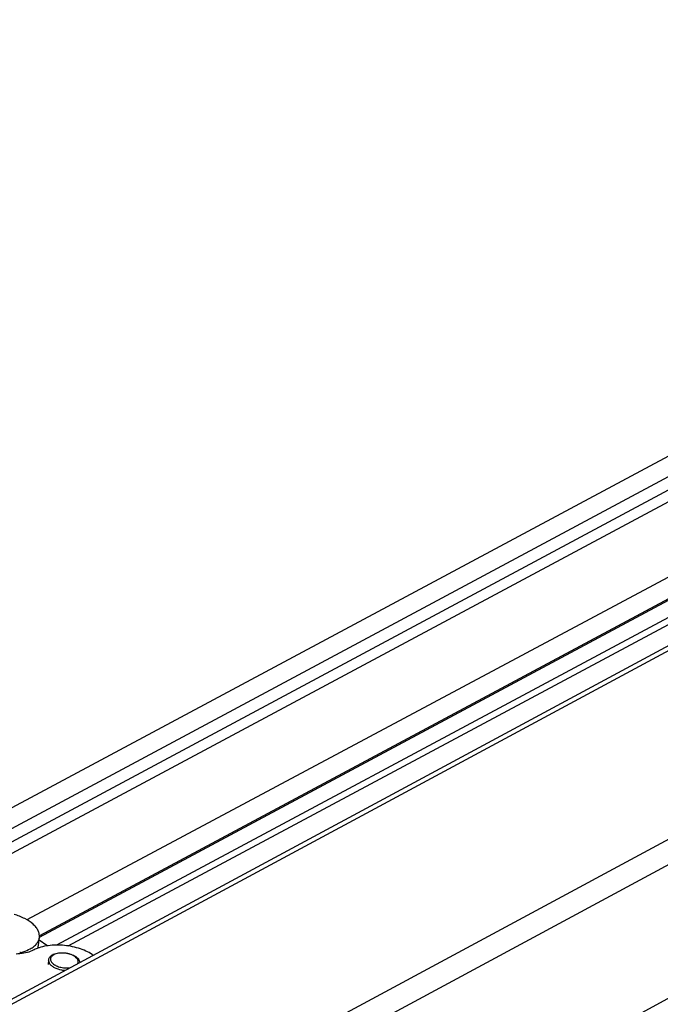
# Paper-space layout 'A3_1123.17' of a CAD drawing. Units: millimetres. Extents: x 421 to 641, y -597 to -290.
# Drawn here: x 490 to 494, y -460 to -454 of the extents above; entities that cross this region are included whole.
import ezdxf

# ---------------------------------------------------------------- set-up
doc = ezdxf.new("R2010")
doc.units = ezdxf.units.MM
doc.layers.add('COMPONENTI_DI_ASSIEME', color=7, linetype='Continuous')
doc.layers.add('PIEGHE FOGLIO', color=7, linetype='Continuous')

# ---------------------------------------------------------------- blocks, each defined once
blk = doc.blocks.new('103')
at = {"layer": 'COMPONENTI_DI_ASSIEME', "color": 0, "linetype": 'Continuous', "transparency": 33554687}
for p, q in [((3040.8836, 1033.6328), (3027.3984, 1026.5615)), ((3027.4746, 1026.4265), (3041.0368, 1033.5381)), ((3027.6706, 1026.4157), (3041.1351, 1033.4784)), ((3041.2269, 1033.4245), (3027.7933, 1026.3803)), ((3041.7927, 1033.0706), (3028.3893, 1026.0611)), ((3028.4958, 1025.9122), (3041.9411, 1032.9625)), ((3041.9316, 1032.9693), (3028.4961, 1025.9241)), ((3042.0688, 1032.8837), (3028.641, 1025.8425)), ((3028.7402, 1025.8346), (3042.1214, 1032.8513))]:
    blk.add_line(p, q, dxfattribs=at)
at = {"layer": 'COMPONENTI_DI_ASSIEME', "color": 7, "linetype": 'Continuous', "transparency": 33554687}
for p, q in [((3025.1409, 1023.7446), (3038.2901, 1030.6773)), ((3028.485, 1025.8266), (3028.4954, 1025.9091)), ((3028.6076, 1025.7602), (3028.6101, 1025.7615)), ((3028.6101, 1025.7615), (3028.6104, 1025.7617)), ((3029.0355, 1025.7758), (3029.0355, 1025.7759)), ((3028.5719, 1025.7149), (3028.5671, 1025.6768))]:
    blk.add_line(p, q, dxfattribs=at)
at = {"layer": 'COMPONENTI_DI_ASSIEME', "color": 8, "linetype": 'Continuous', "transparency": 33554687}
for p, q in [((3025.1715, 1023.7161), (3038.3683, 1030.6738)), ((3020.5278, 1019.6661), (3039.9152, 1029.8878)), ((3020.6168, 1019.4972), (3040.0042, 1029.7189)), ((3020.4569, 1018.2771), (3039.8443, 1028.4987)), ((3028.3337, 1025.7829), (3028.3324, 1025.7724))]:
    blk.add_line(p, q, dxfattribs=at)
at = {"layer": 'COMPONENTI_DI_ASSIEME', "color": 7, "linetype": 'Continuous', "transparency": 33554687}
for centre, radius, start, end in [((3028.4165, 1025.4218), 0.3704, 103.47583, 104.0916), ((3028.4181, 1025.4148), 0.3776, 102.92028, 103.47605), ((3028.3926, 1025.8383), 0.0931, 347.37748, 352.81275), ((3028.6019, 1025.4773), 0.3612, 107.58882, 108.50013), ((3028.653, 1025.6752), 0.0964, 118.19605, 122.89957), ((3028.6592, 1025.6635), 0.1096, 114.1331, 116.61625), ((3028.744, 1025.6567), 0.1049, 47.102, 49.35315)]:
    blk.add_arc(centre, radius, start, end, dxfattribs=at)
at = {"layer": 'COMPONENTI_DI_ASSIEME', "color": 8, "linetype": 'Continuous', "transparency": 33554687}
for centre, radius, start, end in [((3028.6479, 1025.6985), 0.0688, 123.25633, 128.2925), ((3028.6518, 1025.6927), 0.0758, 121.17949, 123.30284), ((3028.6546, 1025.6879), 0.0813, 118.2311, 121.16978), ((3028.6332, 1025.7199), 0.0637, 212.64122, 213.15272)]:
    blk.add_arc(centre, radius, start, end, dxfattribs=at)
at = {"layer": 'COMPONENTI_DI_ASSIEME', "color": 7, "linetype": 'Continuous', "transparency": 33554687}
for points, knots in [([(3028.4954, 1025.9091), (3028.4966, 1025.9185), (3028.496, 1025.9383), (3028.4863, 1025.9677), (3028.4684, 1025.9962), (3028.4327, 1026.0344), (3028.37, 1026.0753), (3028.3123, 1026.0977), (3028.2806, 1026.1071)], [0, 0, 0, 0, 0.090495, 0.186593, 0.292552, 0.410646, 0.684233, 1, 1, 1, 1]), ([(3028.4168, 1025.8129), (3028.4277, 1025.8187), (3028.4475, 1025.8314), (3028.472, 1025.8546), (3028.4887, 1025.8807), (3028.4942, 1025.8997), (3028.4954, 1025.9091)], [0, 0, 0, 0, 0.28724, 0.545639, 0.779721, 1, 1, 1, 1]), ([(3028.5658, 1025.8372), (3028.5592, 1025.8411), (3028.5341, 1025.8565), (3028.5097, 1025.8732), (3028.4923, 1025.8865)], [0, 0, 0, 0, 0.257477, 1, 1, 1, 1]), ([(3028.9528, 1025.7544), (3028.9501, 1025.7563), (3028.9304, 1025.7698), (3028.89, 1025.7919), (3028.8283, 1025.8154), (3028.7384, 1025.8379), (3028.6448, 1025.8457), (3028.5548, 1025.8374), (3028.5125, 1025.8279), (3028.4928, 1025.8216)], [0.084618, 0.084618, 0.084618, 0.084618, 0.103975, 0.2208962, 0.3479994, 0.4818651, 0.752512, 0.8810667, 1, 1, 1, 1]), ([(3028.3325, 1025.7724), (3028.3294, 1025.7722), (3028.3174, 1025.7713), (3028.3054, 1025.7698), (3028.2965, 1025.7683)], [0, 0, 0, 0, 0.255025, 1, 1, 1, 1]), ([(3028.4408, 1025.8), (3028.4254, 1025.7917), (3028.3897, 1025.779), (3028.3524, 1025.7737), (3028.3325, 1025.7724)], [0, 0, 0, 0, 0.465747, 1, 1, 1, 1]), ([(3028.3337, 1025.7829), (3028.3414, 1025.7846), (3028.3699, 1025.792), (3028.3978, 1025.8027), (3028.4168, 1025.8129)], [0, 0, 0, 0, 0.267034, 1, 1, 1, 1]), ([(3028.4873, 1025.8198), (3028.4831, 1025.8184), (3028.4672, 1025.8128), (3028.4518, 1025.8059), (3028.4408, 1025.8)], [0, 0, 0, 0, 0.261366, 1, 1, 1, 1]), ([(3028.5719, 1025.7149), (3028.573, 1025.7231), (3028.5799, 1025.7397), (3028.5932, 1025.7513), (3028.6006, 1025.7561)], [0, 0, 0, 0, 0.483509, 1, 1, 1, 1]), ([(3028.6144, 1025.7636), (3028.6152, 1025.7639), (3028.6187, 1025.7654), (3028.6222, 1025.7668), (3028.6249, 1025.7677)], [0, 0, 0, 0, 0.244899, 1, 1, 1, 1]), ([(3028.6249, 1025.7677), (3028.6401, 1025.7729), (3028.6736, 1025.7786), (3028.7245, 1025.7754), (3028.7727, 1025.7621), (3028.8014, 1025.7459), (3028.8128, 1025.7359)], [0, 0, 0, 0, 0.244164, 0.509523, 0.769892, 1, 1, 1, 1]), ([(3028.8154, 1025.7336), (3028.8229, 1025.7266), (3028.8325, 1025.7145), (3028.8372, 1025.6996), (3028.838, 1025.6944), (3028.838, 1025.6939)], [0, 0, 0, 0, 0.5180013, 0.7602384, 0.7870552, 0.7870552, 0.7870552, 0.7870552])]:
    blk.add_open_spline(points, degree=3, knots=knots, dxfattribs=at)
at = {"layer": 'COMPONENTI_DI_ASSIEME', "color": 8, "linetype": 'Continuous', "transparency": 33554687}
for points, knots in [([(3028.6052, 1025.7525), (3028.5986, 1025.7472), (3028.5899, 1025.737), (3028.5875, 1025.7203), (3028.5902, 1025.708), (3028.597, 1025.6961), (3028.6118, 1025.6802), (3028.6389, 1025.6638), (3028.6778, 1025.651), (3028.7168, 1025.6462), (3028.742, 1025.6473), (3028.7523, 1025.6486)], [0, 0, 0, 0, 0.092035, 0.1338651, 0.1773164, 0.2255753, 0.2803494, 0.4101664, 0.5611779, 0.7198059, 0.8315086, 0.8315086, 0.8315086, 0.8315086]), ([(3028.8015, 1025.7397), (3028.7896, 1025.7493), (3028.7598, 1025.7643), (3028.7107, 1025.7752), (3028.6676, 1025.7751), (3028.6361, 1025.7683), (3028.6223, 1025.7629), (3028.6162, 1025.7596)], [0, 0, 0, 0, 0.235484, 0.50519, 0.771824, 0.892772, 1, 1, 1, 1]), ([(3028.5719, 1025.7149), (3028.5713, 1025.7101), (3028.5722, 1025.6995), (3028.5767, 1025.6901), (3028.5796, 1025.6855)], [0, 0, 0, 0, 0.476114, 1, 1, 1, 1]), ([(3028.5799, 1025.6851), (3028.5842, 1025.6784), (3028.5964, 1025.6655), (3028.6297, 1025.6441), (3028.6696, 1025.6315), (3028.7012, 1025.6275), (3028.7109, 1025.6268)], [0, 0, 0, 0, 0.097688, 0.2127556, 0.4809014, 0.5992468, 0.5992468, 0.5992468, 0.5992468]), ([(3028.8181, 1025.7219), (3028.817, 1025.7235), (3028.8123, 1025.7301), (3028.8064, 1025.7358), (3028.8015, 1025.7397)], [0, 0, 0, 0, 0.231934, 1, 1, 1, 1]), ([(3028.8216, 1025.6852), (3028.8222, 1025.6864), (3028.8249, 1025.6928), (3028.826, 1025.7061), (3028.8213, 1025.7169), (3028.8181, 1025.7219)], [0.4700606, 0.4700606, 0.4700606, 0.4700606, 0.5279337, 0.7532147, 1, 1, 1, 1])]:
    blk.add_open_spline(points, degree=3, knots=knots, dxfattribs=at)
at = {"layer": 'COMPONENTI_DI_ASSIEME', "color": 7, "linetype": 'Continuous', "transparency": 33554687}
blk.add_open_spline([(3028.9869, 1025.7261), (3028.9865, 1025.7264), (3028.9862, 1025.7268), (3028.9859, 1025.7271)], degree=3, dxfattribs=at)
blk = doc.blocks.new('A$C239d2843')
at = {"layer": 'PIEGHE FOGLIO', "transparency": 33554687, "rotation": 0.5}
blk.add_blockref('103', (-2984.6987, -1035.1226), dxfattribs=at)

psp = doc.layouts.new('A3_1123.17')

# ---------------------------------------------------------------- block references
at = {"color": 1, "xscale": 0.7040000000000002, "yscale": 0.7040000000000002, "zscale": 0.7040000000000002}
psp.add_blockref('A$C239d2843', (466.0915, -471.925), dxfattribs=at)

doc.saveas('drawing.dxf')
